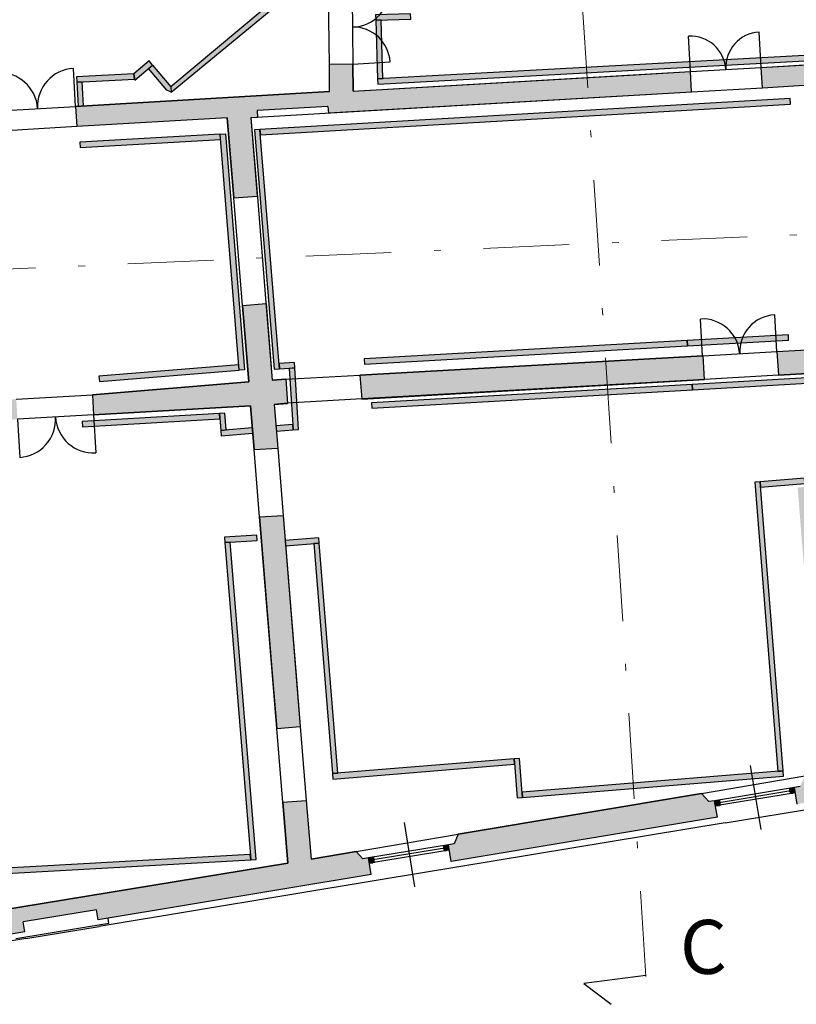
# Model space of a CAD drawing. Units: millimetres. Extents: x 694 to 1878, y 383 to 1533.
# Drawn here: x 824 to 835, y 858 to 873 of the extents above; entities that cross this region are included whole.
import ezdxf

# ---------------------------------------------------------------- set-up
doc = ezdxf.new("R2010")
doc.units = ezdxf.units.MM
doc.linetypes.add('DASHDOT', pattern=[25.4, 12.7, -6.35, 0, -6.35])
for name, color, linetype in [('DISEGNO', 7, 'Continuous'), ('OPERE', 251, 'Continuous'), ('PANNELLI', 40, 'Continuous'), ('RETINO', 253, 'Continuous'), ('rosso', 1, 'Continuous')]:
    doc.layers.add(name, color=color, linetype=linetype)
doc.styles.get("Standard").update_dxf_attribs({"font": 'arial.ttf'})

# ---------------------------------------------------------------- blocks, each defined once
blk = doc.blocks.new('*X123')
at = {"color": 0, "linetype": 'Continuous'}
for p, q in [((13.55, 5.797322217583806), (13.55, 5.837866264469892)), ((13.56, 5.798977129550897), (13.56, 5.839521176436983)), ((13.56289334763745, 5.84), (13.60118382237168, 5.84)), ((13.57, 5.800632041517988), (13.57, 5.841176088404073)), ((13.58, 5.802286953485078), (13.58, 5.842831000371164)), ((13.59, 5.803941865452169), (13.59, 5.844485912338254)), ((13.6, 5.805596777419259), (13.6, 5.846140824305345)), ((13.5217506405666, 5.83), (13.60283873433877, 5.83)), ((13.52340555253369, 5.82), (13.60449364630587, 5.82)), ((13.52506046450078, 5.81), (13.60614855827296, 5.81)), ((13.52671537646787, 5.8), (13.56618081486776, 5.8)), ((13.52837028843496, 5.79), (13.60945838220714, 5.79)), ((13.53, 5.794012393649624), (13.53, 5.834556440535711)), ((13.53, 5.780152276390256), (13.53, 5.794012393649624)), ((13.53002520040206, 5.78), (13.61111329417423, 5.78)), ((13.53168011236914, 5.77), (13.61276820614132, 5.77)), ((13.53333502433624, 5.76), (13.56946828209807, 5.76)), ((13.54, 5.795667305616715), (13.54, 5.836211352502802)), ((13.54, 5.75512325873063), (13.54, 5.795667305616714)), ((13.55, 5.756778170697721), (13.55, 5.797322217583806)), ((13.56, 5.758433082664811), (13.56, 5.798977129550896)), ((13.56618081486777, 5.8), (13.60780347024005, 5.8)), ((13.57, 5.760087994631902), (13.57, 5.800632041517987)), ((13.58, 5.761742906598993), (13.58, 5.802286953485077)), ((13.59, 5.763397818566084), (13.59, 5.803941865452168)), ((13.6, 5.765052730533174), (13.6, 5.805596777419258)), ((13.61, 5.766707642500265), (13.61, 5.786727210850888)), ((12.41630574316385, 5.65), (12.49739383693602, 5.65)), ((12.41796065513094, 5.64), (12.49904874890311, 5.64)), ((12.41961556709803, 5.63), (12.5007036608702, 5.63)), ((12.42, 5.627677019022083), (12.42, 5.650861212188652)), ((12.42127047906512, 5.62), (12.47850966631451, 5.62)), ((12.42292539103221, 5.61), (12.50401348480438, 5.61)), ((12.4245803029993, 5.600000000000001), (12.50566839677147, 5.600000000000001)), ((12.42623521496639, 5.59), (12.50732330873856, 5.59)), ((12.42789012693348, 5.58), (12.48179713354481, 5.58)), ((12.43, 5.611972077269654), (12.43, 5.652516124155743)), ((12.43, 5.571428030383571), (12.43, 5.611972077269654)), ((12.44, 5.613626989236745), (12.44, 5.654171036122834)), ((12.44, 5.573082942350662), (12.44, 5.613626989236744)), ((12.45, 5.615281901203836), (12.45, 5.655825948089924)), ((12.45, 5.574737854317752), (12.45, 5.615281901203835)), ((12.46, 5.616936813170926), (12.46, 5.657480860057015)), ((12.46, 5.576392766284843), (12.46, 5.616936813170925)), ((12.47, 5.618591725138017), (12.47, 5.659135772024106)), ((12.47, 5.578047678251933), (12.47, 5.618591725138017)), ((12.47522219908418, 5.66), (12.49573892496893, 5.66)), ((12.47850966631452, 5.620000000000001), (12.50235857283729, 5.62)), ((12.48, 5.620246637105107), (12.48, 5.660790683991197)), ((12.48, 5.579702590219024), (12.48, 5.620246637105107)), ((12.49, 5.621901549072198), (12.49, 5.662445595958288)), ((12.49, 5.581357502186115), (12.49, 5.621901549072198)), ((12.5, 5.623556461039288), (12.5, 5.634251953482694)), ((12.5, 5.583012414153205), (12.5, 5.623556461039287))]:
    blk.add_line(p, q, dxfattribs=at)
blk = doc.blocks.new('*X124')
at = {"color": 0, "linetype": 'Continuous'}
for p, q in [((18.65180921855506, 6.68), (18.73289731232723, 6.680000000000001)), ((18.65346413052215, 6.669999999999999), (18.73455222429432, 6.67)), ((18.65511904248924, 6.66), (18.73620713626141, 6.66)), ((18.65677395445632, 6.650000000000001), (18.70240568303614, 6.65)), ((18.65842886642342, 6.640000000000001), (18.73951696019559, 6.640000000000001)), ((18.66, 6.642982232767085), (18.66, 6.683526279653168)), ((18.66, 6.630506240767926), (18.66, 6.642982232767083)), ((18.66008377839051, 6.63), (18.74117187216268, 6.63)), ((18.66173869035759, 6.62), (18.74282678412977, 6.62)), ((18.66339360232469, 6.610000000000001), (18.70569315026644, 6.61)), ((18.67, 6.644637144734175), (18.67, 6.68518119162026)), ((18.67, 6.60409309784809), (18.67, 6.644637144734173)), ((18.68, 6.646292056701266), (18.68, 6.686836103587349)), ((18.68, 6.605748009815181), (18.68, 6.646292056701264)), ((18.69, 6.647946968668356), (18.69, 6.688491015554441)), ((18.69, 6.607402921782271), (18.69, 6.647946968668355)), ((18.69911821580584, 6.69), (18.73124240036013, 6.69)), ((18.7, 6.649601880635447), (18.7, 6.690145927521532)), ((18.7, 6.609057833749362), (18.7, 6.649601880635445)), ((18.70240568303615, 6.65), (18.7378620482285, 6.65)), ((18.71, 6.651256792602537), (18.71, 6.691800839488622)), ((18.71, 6.610712745716453), (18.71, 6.651256792602536)), ((18.72, 6.652911704569628), (18.72, 6.693455751455713)), ((18.72, 6.612367657683543), (18.72, 6.652911704569626)), ((18.73, 6.654566616536719), (18.73, 6.695110663422804)), ((18.73, 6.614022569650634), (18.73, 6.654566616536717)), ((18.74, 6.615677481617724), (18.74, 6.637081175228543)), ((17.54801923311938, 6.489999999999999), (17.62910732689155, 6.49)), ((17.54967414508647, 6.48), (17.63076223885864, 6.480000000000001)), ((17.55, 6.478030983399649), (17.55, 6.499831051306114)), ((17.55102089233292, 6.5), (17.62745241492446, 6.5)), ((17.55132905705356, 6.469999999999999), (17.61473453448287, 6.47)), ((17.55298396902065, 6.46), (17.55430835956325, 6.46)), ((17.55430835956325, 6.460000000000001), (17.63407206279282, 6.459999999999999)), ((17.55463888098773, 6.45), (17.63572697475991, 6.45)), ((17.55629379295483, 6.44), (17.637381886727, 6.44)), ((17.55794870492192, 6.43), (17.61802200171319, 6.43)), ((17.56, 6.460941916387116), (17.56, 6.501485963273203)), ((17.56, 6.420397869501029), (17.56, 6.460941916387116)), ((17.57, 6.462596828354206), (17.57, 6.503140875240294)), ((17.57, 6.422052781468121), (17.57, 6.462596828354206)), ((17.58, 6.464251740321298), (17.58, 6.504795787207384)), ((17.58, 6.423707693435212), (17.58, 6.464251740321297)), ((17.59, 6.465906652288386), (17.59, 6.506450699174474)), ((17.59, 6.425362605402302), (17.59, 6.465906652288386)), ((17.6, 6.467561564255479), (17.6, 6.508105611141564)), ((17.6, 6.427017517369393), (17.6, 6.467561564255479)), ((17.61, 6.469216476222569), (17.61, 6.509760523108655)), ((17.61, 6.428672429336483), (17.61, 6.469216476222567)), ((17.61144706725256, 6.510000000000001), (17.62579750295737, 6.51)), ((17.61473453448287, 6.47), (17.63241715082573, 6.47)), ((17.62, 6.47087138818966), (17.62, 6.511415435075746)), ((17.62, 6.430327341303574), (17.62, 6.47087138818966)), ((17.63, 6.472526300156749), (17.63, 6.484605917860285)), ((17.63, 6.431982253270663), (17.63, 6.472526300156749))]:
    blk.add_line(p, q, dxfattribs=at)

msp = doc.modelspace()

# ---------------------------------------------------------------- hatches: boundary and pattern name
h = msp.add_hatch(color=256)
h.paths.add_polyline_path([(825.7756923753585, 878.1661737823803), (826.0390317489446, 878.4933623737453), (826.0420329630949, 878.573306058384), (825.9767101124941, 878.5435222544284), (825.7133707389081, 878.2163336630633)])
h.paths.add_polyline_path([(825.5047595279487, 878.3842354391855), (825.7756923753585, 878.1661737823803), (825.7255324946756, 878.1038521459299), (825.4918263579864, 878.2919516984913)])
h.paths.add_polyline_path([(826.0390317489446, 878.4933623737453), (826.0420329630949, 878.573306058384), (827.8030367089341, 877.1762873869809), (827.832872657853, 877.11478697608), (827.7528767513325, 877.1139656549619)])
h.paths.add_polyline_path([(827.7522558410858, 876.4801350951891), (827.4895373777466, 876.7867770635969), (827.4393774970636, 876.7244554271465), (827.6739049536118, 876.4563600907361)])
h.paths.add_polyline_path([(827.4895373777466, 876.7867770635969), (827.7528767513325, 877.1139656549619), (827.832872657853, 877.11478697608), (827.8151983877829, 877.063805774279), (827.5416377198412, 876.7276121827592)])
h.paths.add_polyline_path([(827.7566981561316, 876.0569288881284), (827.7522558410858, 876.4801350951891), (827.6739049536118, 876.4563600907361), (827.6767001093795, 876.0563698569749)])
h.paths.add_polyline_path([(828.2558504853341, 876.1420579210958), (828.3358463918548, 876.1428792422138), (828.3580220280356, 873.9829930782785), (828.2780261215152, 873.9821717571604)])
h.paths.add_polyline_path([(827.7566981561333, 876.0569288881313), (828.2566718051925, 876.0620621372464), (828.2558504853341, 876.1420579210958), (827.755876836275, 876.1369246719806)])
h.paths.add_polyline_path([(827.778052472456, 873.9770385080453), (828.2780261215152, 873.9821717571604), (828.2772048016568, 874.0621675410098), (827.7772311525977, 874.0570342918946)])
h.paths.add_polyline_path([(827.7772311525977, 874.0570342918946), (827.7814790075914, 873.633826088305), (827.7026564902842, 873.6559873872303), (827.6972384916118, 874.0559506921601)])
h.paths.add_polyline_path([(826.1099514764943, 871.5858474317267), (826.1145934548676, 871.5059822200461), (827.8465425099542, 872.9388631752178), (827.8751094482278, 873.0009632108581), (827.7951135417073, 873.00014188974)])
h.paths.add_polyline_path([(827.5251118724502, 873.3218546476444), (827.7951135417073, 873.00014188974), (827.8751094482278, 873.0009632108581), (827.8563921622605, 873.0515707791222), (827.5759864634248, 873.3820767761695)])
h.paths.add_polyline_path([(827.7814790075914, 873.633826088305), (827.5251118724502, 873.3218546476444), (827.473682983068, 873.3831332681975), (827.7026564902842, 873.6559873872303)])
h.paths.add_polyline_path([(825.8399498072371, 871.9075601896311), (826.1099514764943, 871.5858474317267), (826.1145934548676, 871.5059822200461), (826.0486728559412, 871.5344185423444), (825.7786711866839, 871.8561313002488)])
h.paths.add_polyline_path([(825.5735512962638, 871.6839817306385), (825.8399498072371, 871.9075601896311), (825.7885209178548, 871.9688388101841), (825.5587260907804, 871.7759804750004)])
for points in [[(829.1440338313927, 872.6505708145158), (829.146586212345, 872.5706115414359), (829.6651291909818, 872.5867790642975), (829.6625768100295, 872.6667383373774)], [(829.146586212345, 872.5706115414359), (829.1737014493165, 871.7033104527276), (829.2536625930609, 871.7058035413871), (829.2265473560893, 872.5731046300954)], [(829.1737014493165, 871.7033104527276), (829.17834342769, 871.623445241047), (835.778447855354, 871.9846047503862), (835.7738058769806, 872.0644699620668)], [(827.4302429095671, 870.9529379756968), (827.4367484081257, 870.8732248484758), (835.293488607201, 871.3298794709588), (835.2888466288276, 871.4097446826394)], [(827.4302429095671, 870.9529379756968), (827.3505049081147, 870.9464687312), (827.6400368576384, 867.3983090155621), (827.7197748590909, 867.404778260059)], [(824.7626953129025, 870.7629415468145), (824.7673372912758, 870.6830763351339), (826.8438327949704, 870.8037677728423), (826.839190816597, 870.8836329845227)], [(827.2028025140214, 867.3916003070489), (826.9189288180495, 870.8901022290195), (826.839190816597, 870.8836329845227), (827.123064512569, 867.385131062552)], [(833.7658240876171, 867.8234532249627), (833.770296696055, 867.7435783492272), (835.2679506160956, 867.8274397574369), (835.2634780076578, 867.9073146331724)], [(828.9733338752075, 867.5550550797175), (828.9798010953917, 867.4753420293454), (833.770296696055, 867.7435783492272), (833.7658240876171, 867.8234532249627)], [(825.0434270263223, 867.2962045434626), (825.0499140676554, 867.216467987889), (827.123064512569, 867.385131062552), (827.1165774712359, 867.4648676181255)], [(833.8360027589342, 867.1743773890662), (833.8405588711666, 867.0945072329293), (836.4786712306848, 867.2449956828481), (836.4741151184523, 867.3248658389849)], [(829.0906794516636, 866.8235962605452), (833.8405588711666, 867.0945072329293), (833.8360027589341, 867.1743773890662), (829.0842120658313, 866.9033113526475)], [(834.8442571481604, 865.7318185184861), (834.7645402504373, 865.725476129733), (835.1055766313345, 861.439021395701), (835.1852935290576, 861.4453637844541)], [(834.8507263926573, 865.6520805170336), (835.508586428701, 865.7055734587726), (835.5021171842042, 865.7853114602251), (834.8442571481604, 865.7318185184861)], [(826.9068890027131, 864.9104673339854), (826.9115309810865, 864.8306021223049), (827.3906319404206, 864.8600189325147), (827.3859899620472, 864.9398841441952)], [(826.9912689825389, 864.8370713668018), (826.9115309810865, 864.8306021223049), (827.2932164064014, 860.126060036607), (827.3729544078539, 860.1325292811039)], [(828.309876296445, 864.8204924823823), (828.303407051948, 864.9002304838349), (827.8050445428701, 864.8597977057293), (827.8115137873668, 864.7800597042768), (828.2301382949923, 864.8140232378854)], [(828.5864364986858, 861.4116929202878), (828.3098762964449, 864.8204924823824), (828.2301382949925, 864.8140232378855), (828.5066984972333, 861.405223675791)], [(828.51316774173, 861.3254856743383), (831.2043252907521, 861.5438226761083), (831.1978560462554, 861.6235606775608), (828.5066984972332, 861.4052236757909)], [(831.1978560462552, 861.6235606775608), (831.2447580688575, 861.0454601670302), (831.32449607031, 861.0519294115271), (831.2775940477077, 861.6300299220577)], [(831.3180268258131, 861.1316674129796), (831.32449607031, 861.0519294115271), (835.1917577767549, 861.3656879737998), (835.1852935290576, 861.4453637844541)], [(827.2932164064014, 860.126060036607), (827.2867471619045, 860.2057980380596), (821.5457404684154, 859.8843293065881), (821.5502130768532, 859.8044544308526)]]:
    msp.add_hatch(color=256).paths.add_polyline_path(points)
h = msp.add_hatch(color=256)
h.paths.add_polyline_path([(824.7098468246174, 871.7323457241852), (824.7144888029908, 871.6524805125046), (825.5713877739136, 871.6974076045557), (825.5587260907804, 871.7759804750004)])
h.paths.add_polyline_path([(824.7144888029908, 871.6524805125046), (824.7351570505061, 871.2968834308072), (824.8150222621867, 871.3015254091806), (824.7943540146714, 871.6571224908779)])
h = msp.add_hatch(color=256)
h.paths.add_polyline_path([(827.9452753383596, 867.4174052010968), (827.9408025722242, 867.4972800680018), (827.7133077445941, 867.4844903827554), (827.7133896344365, 867.4830279901198), (827.7197748590909, 867.404778260059), (827.7177804881538, 867.4046158665991)])
h.paths.add_polyline_path([(827.9552955597192, 867.2580155584769), (827.9452753383596, 867.4174052010968), (827.865537336907, 867.4109359565999), (827.8754319975163, 867.2535435835425)])
h.paths.add_polyline_path([(827.9775160111727, 866.9045593134567), (827.9552955597192, 867.2580155584769), (827.8754319975163, 867.2535435835425), (827.8976524489699, 866.9000873385222)])
h.paths.add_polyline_path([(828.0025772526599, 866.5059151936413), (827.9775160111727, 866.9045593134567), (827.8976524489699, 866.9000873385222), (827.9228392512073, 866.4994459491444)])
h.paths.add_polyline_path([(827.9228392512073, 866.4994459491444), (827.9163700067105, 866.5791839505969), (827.6671887521713, 866.558967561544), (827.6736579966682, 866.4792295600917)])
h = msp.add_hatch(color=256)
h.paths.add_polyline_path([(824.7930968090404, 866.6234457021185), (824.7977387874138, 866.543580490438), (826.8343016852681, 866.6619509389595), (826.8296597068947, 866.74181615064)])
h.paths.add_polyline_path([(826.9296122387354, 866.4991270499481), (826.9093977083471, 866.7482853951369), (826.8296597068947, 866.74181615064), (826.8498742372831, 866.4926578054512)])
h.paths.add_polyline_path([(826.85634348178, 866.4129198039988), (827.3248042403133, 866.4509266154179), (827.3183349958165, 866.5306646168702), (826.9296122387357, 866.4991270499481), (826.8498742372831, 866.4926578054511)])
at = {"layer": 'RETINO'}
h = msp.add_hatch(color=256, dxfattribs=at)
h.paths.add_polyline_path([(823.0420365595289, 883.5266361169746), (823.0436905304409, 883.6766302901576), (820.3627044735942, 883.7239588720428), (820.3627044735942, 883.9037625198757), (820.1743237560015, 884.0760361275832), (819.9517982646651, 884.0784898941664), (819.9517982646651, 881.978362225872), (820.1511686714096, 881.9761637881164), (820.3416997873735, 882.1282167686818), (820.3461338757447, 883.574228028391)])
h.paths.add_polyline_path([(823.0038841481763, 878.642880834938), (823.0012162697042, 878.9428689720775), (820.331859355045, 878.9191296338645), (820.3369848830068, 880.5906279270334), (820.1379371945002, 880.7762367369925), (819.9517982646651, 880.778289272561), (819.9517982646651, 879.4229582052931), (819.9017982646649, 879.4229582052931), (819.9017982646649, 877.6786849551762), (820.1429189989119, 877.6786849551762), (820.4017982646649, 877.9165253182231), (820.4017982646649, 878.6212093509295)])
h.paths.add_polyline_path([(828.798216291023, 873.0223642802649), (828.7534040241197, 877.3870370437462), (828.4031916904266, 877.3758579114784), (828.4479261055619, 873.0187678371558)])
h.paths.add_polyline_path([(820.514620556055, 873.3754438634379), (820.4034006687859, 876.2472188198445), (820.1517982646649, 876.4786849551762), (819.9017982646649, 876.4786849551762), (819.9017982646649, 876.2789154826719), (820.0217814467371, 873.1808661506187), (820.203963206225, 873.1879221871081), (820.2139632062249, 873.1883094946251), (820.223963206225, 873.1886968021419), (820.2339632062249, 873.1890841096589), (820.243963206225, 873.1894714171758), (820.2539632062249, 873.1898587246927), (820.263963206225, 873.1902460322095), (820.2739632062248, 873.1906333397264), (820.273963206225, 873.185134937981), (820.2811619623153, 873.1851349379809), (820.2809723448536, 873.1900299660066)])
h.paths.add_polyline_path([(820.7468547480742, 869.9630006269888), (820.7158809328155, 870.7627661109201), (823.5877370995065, 870.9296860243188), (823.5703296806062, 871.2291805681208), (820.6044186730057, 871.0567939373841), (820.5778038011315, 871.744008467029), (820.3273877670229, 871.9918028077282), (820.0682209789309, 871.9817650832118), (820.1477535279348, 869.9281792717476), (820.1499504373385, 869.879167187245), (820.1000302891209, 869.8762656955497), (820.1134651316781, 869.5765402550521), (820.1633852798957, 869.5794417467472), (820.1745809820268, 869.3296705463325), (820.4632968029696, 869.3464514772119)])
h.paths.add_polyline_path([(827.3884268771446, 871.2315247373391), (828.4369326105095, 871.2924666773433), (828.4450212863014, 871.1927680429271), (833.8299592477708, 871.5057549496569), (833.8122025437799, 871.8112589414715), (830.6106437691731, 871.6251758361976), (828.8136336412285, 871.5207288313607), (828.8095223478406, 871.9211649510686), (828.4592321623795, 871.9175685079593), (828.4633799523542, 871.5135776549556), (824.6984257955942, 871.2947485126451), (824.7158332144943, 870.995253968843), (826.9456026167247, 871.1248540929147), (827.0418748200143, 869.9382312825593), (827.3907285763689, 869.966534227233), (827.2966578640446, 871.1260221086369), (827.3965155529365, 871.1318261029229)])
h.paths.add_polyline_path([(836.0854914062659, 870.4739544345772), (836.0234335111018, 871.9397815624337), (834.8604334470872, 871.8721849076222), (834.8781901510781, 871.5666809158075), (835.5770973956915, 871.6073032624619), (835.6457087169974, 870.4483930957962)])
h.paths.add_polyline_path([(836.2166271214004, 867.3764873328356), (836.153177468778, 868.8751882124035), (835.7402685001, 868.8511888456898), (835.7889118265477, 867.7022180772226), (835.0910378357803, 867.6616557860281), (835.0913651215509, 867.655810894703), (835.1192019729749, 867.3127020664073)])
h.paths.add_polyline_path([(834.0207673951645, 867.2488581292599), (834.0012976211542, 867.5965625619782), (828.9104065421393, 867.3114971745637), (828.9390536962633, 866.9584007939479)])
h.paths.add_polyline_path([(827.8404303810634, 866.8968831782478), (827.8117832269395, 867.2499795588636), (827.6120335332666, 867.2387945378272), (827.5201134663062, 868.3717741981828), (827.1712597099515, 868.3434712535092), (827.263186093943, 867.2104137312876), (824.9467716385709, 867.021959687735), (824.964179057471, 866.7224651439329), (827.2917979406166, 866.8577525399056), (827.3443743332637, 866.209711416201), (827.6938762443854, 866.2300253962022), (827.6412998517383, 866.878066519907)])
h.paths.add_polyline_path([(823.836082942483, 866.6568971994087), (823.8186755235827, 866.9563917432109), (820.8007279722103, 866.7809806102442), (820.7736382450973, 867.4804562328965), (820.4966290392642, 868.0977149363836), (820.2304953053074, 868.0822465364199), (820.2416910074385, 867.8324753360051), (820.1917708592209, 867.8295738443101), (820.2052057017784, 867.5298484038123), (820.2545264921466, 867.5327150592362), (820.3036112084553, 866.2653134955503), (820.3511096864822, 865.4170534516106), (820.6306717515565, 865.4327075811432), (820.8555286635351, 865.709857283529), (820.8123400286634, 866.4811492245734)])
h.paths.add_polyline_path([(821.0903406065227, 861.5164263074153), (820.9522488210039, 863.9825630957488), (820.6977608781242, 864.2345844451106), (820.4181988130501, 864.2189303155782), (820.5859216294698, 861.2236224754969), (820.8654836945441, 861.2392766050294)])
h.paths.add_polyline_path([(828.0285606649395, 862.1048038459513), (827.7747630023039, 865.2330390520414), (827.4252610911824, 865.2127250720399), (827.6797069085849, 862.0765009012777)])
h.paths.add_polyline_path([(828.1881000932418, 860.1383678622952), (828.1175127767713, 861.0084063259794), (827.7686590204166, 860.9801033813056), (827.8416837228497, 860.0800224164426), (821.2316470697126, 858.9928796243703), (821.1870607639914, 859.7891321196349), (820.9325728211118, 860.0411534689969), (820.6530107560377, 860.0254993394643), (820.7368721642476, 858.5278454194238), (823.9459416913382, 859.0589181757846), (823.9214511124121, 859.2069053763927), (825.006690583539, 859.3865029551854), (825.0311811624651, 859.2385157545773), (829.0810463359534, 859.9087327886482), (829.0402442327954, 860.1552842908993), (828.9567499142465, 860.1414667162043), (828.8553085881902, 860.2507429705223)])
h.paths.add_polyline_path([(830.2649439408192, 860.1046574200583), (834.2112692903715, 860.7577395247591), (834.1704671872135, 861.0042910270103), (834.0869728686646, 860.9904734523151), (833.9734455627679, 861.1127691599278), (830.3707368650469, 860.5059801533694), (830.3079426850497, 860.3651736267361), (830.2241263092753, 860.3513027544054)])
h.paths.add_polyline_path([(836.6777226338418, 861.165915840197), (836.6434358233448, 861.3730979210485), (836.4562791817855, 861.5071610522489), (835.826878472373, 861.4220046674824), (835.7424287923238, 862.4834448865051), (835.6535836457035, 862.4763762414024), (835.7384231090612, 861.410036872022), (835.5082190259388, 861.3712645707833), (835.4381656394678, 861.2141803628471), (835.3543492636934, 861.2003094905164), (835.3951668952373, 860.9536641561693)])
edge = h.paths.add_edge_path()
edge.add_line((838.8777990162173, 861.5300091135676), (838.8624647000254, 861.6226685208159))
edge.add_line((838.8624647000254, 861.6226685208159), (840.0468200335818, 861.8186689022949))
edge.add_line((840.0468200335818, 861.8186689022949), (840.0621543497734, 861.7260094950467))
edge.add_line((840.0621543497734, 861.7260094950467), (841.98917658337, 862.0449147105695))
edge.add_line((841.98917658337, 862.0449147105695), (841.954889772873, 862.252096791421))
edge.add_line((841.954889772873, 862.252096791421), (841.7871764213494, 862.3518306327622))
edge.add_arc((841.7973390697573, 862.7077534275799), 0.3560678520920493, 152.1904587591895, 268.3644804143003, ccw=False)
edge.add_line((841.4823958804775, 862.8738711654038), (841.5585552676187, 863.1504132175165))
edge.add_line((841.5585552676187, 863.1504132175165), (841.5811964979425, 863.2922594070259))
edge.add_line((841.5811964979425, 863.2922594070259), (841.5950132566447, 863.4823771774952))
edge.add_line((841.5950132566447, 863.4823771774952), (841.5925686599874, 863.6364362564469))
edge.add_line((841.5925686599874, 863.6364362564469), (841.5742314656839, 863.8161049876485))
edge.add_line((841.5742314656839, 863.8161049876485), (841.5370403690897, 864.0026197168113))
edge.add_line((841.5370403690897, 864.0026197168113), (841.5837599129479, 864.0081882220438))
edge.add_line((841.5837599129479, 864.0081882220438), (841.572254528428, 864.1047179538552))
edge.add_line((841.572254528428, 864.1047179538552), (841.5095449838734, 864.1012530314862))
edge.add_line((841.5095449838734, 864.1012530314862), (841.4800296305742, 864.3222073366582))
edge.add_line((841.4800296305742, 864.3222073366582), (841.4035065050632, 864.3130865407421))
edge.add_line((841.4035065050632, 864.3130865407421), (840.7655133641335, 865.2125700421656))
edge.add_line((840.7655133641335, 865.2125700421656), (840.8232867845575, 865.2157644214855))
edge.add_line((840.8232867845575, 865.2157644214855), (840.8138330205736, 865.3994655020178))
edge.add_line((840.8138330205736, 865.3994655020178), (839.5658320766454, 865.3295834583731))
edge.add_line((839.5658320766454, 865.3295834583731), (839.5743784639735, 865.1769562755294))
edge.add_arc((839.6455586167824, 863.5284923281389), 1.650000000000047, -76.2793964470319, 92.4724778009844, ccw=False)
edge.add_arc((839.6455586168282, 863.5284923279423), 1.649999999798221, 281.59707687906206, 283.7206035530415, ccw=False)
edge.add_line((839.977254725759, 861.9121762416974), (839.9153458619289, 861.898271201507))
edge.add_line((839.9153458619289, 861.898271201507), (838.9776965183278, 861.7455250961774))
edge.add_arc((838.7473616130115, 863.4261752073514), 1.696360505551907, 265.01842902692385, 277.8038307777201, ccw=False)
edge.add_line((838.6000576141386, 861.7362223983321), (838.5193827582116, 861.7342350665182))
edge.add_line((838.5193827582116, 861.7342350665182), (838.4606914474093, 861.754212534039))
edge.add_arc((838.7473616130106, 863.426175207339), 1.696360505539614, 242.133873219599, 260.27082375608165, ccw=False)
edge.add_arc((838.7473616130102, 863.4261752073377), 1.696360505538192, 225.367735910416, 242.1338732195911, ccw=False)
edge.add_line((837.5555769343765, 862.2189932639158), (837.472957473223, 862.2795705753122))
edge.add_line((837.472957473223, 862.2795705753122), (837.4215575859254, 862.3679301286741))
edge.add_arc((838.7473616130078, 863.4261752073368), 1.696360505535843, 201.7776689663311, 218.5965586632015, ccw=False)
edge.add_arc((838.7473616130104, 863.4261752073382), 1.696360505538823, 101.06213018407232, 201.7776689663447, ccw=False)
edge.add_line((838.4218752633893, 865.0910168217155), (838.4121340552981, 865.2649819243176))
edge.add_line((838.4121340552981, 865.2649819243176), (837.4136981086044, 865.2090743188443))
edge.add_line((837.4136981086044, 865.2090743188443), (837.4220842494253, 865.0593089268402))
edge.add_line((837.4220842494253, 865.0593089268402), (837.7619216532228, 865.0783381851111))
edge.add_line((837.7619216532228, 865.0783381851111), (837.5162878945166, 864.9166298382405))
edge.add_line((837.5162878945166, 864.9166298382405), (837.3075861362302, 864.7300346820153))
edge.add_line((837.3075861362302, 864.7300346820153), (837.1451709408791, 864.5392003583241))
edge.add_line((837.1451709408791, 864.5392003583241), (836.9934425641011, 864.3016964592084))
edge.add_line((836.9934425641011, 864.3016964592084), (836.8578741966528, 863.9885459000641))
edge.add_line((836.8578741966528, 863.9885459000641), (836.4183022324487, 863.9639319866396))
edge.add_line((836.4183022324487, 863.9639319866396), (836.4222157648319, 863.894041470371))
edge.add_line((836.4222157648319, 863.894041470371), (836.4715786599209, 863.8968055548102))
edge.add_line((836.4715786599209, 863.8968055548102), (836.4939417021103, 863.4974311761326))
edge.add_line((836.4939417021103, 863.4974311761326), (835.9947237287631, 863.469477373396))
edge.add_line((835.9947237287631, 863.469477373396), (835.9723606865739, 863.8688517520735))
edge.add_line((835.9723606865739, 863.8688517520735), (836.0225422516608, 863.8716616780904))
edge.add_line((836.0225422516608, 863.8716616780904), (836.0186287192776, 863.941552194359))
edge.add_line((836.0186287192776, 863.941552194359), (835.9684471541907, 863.938742268342))
edge.add_line((835.9684471541907, 863.938742268342), (835.922740189699, 864.7550082481979))
edge.add_line((835.922740189699, 864.7550082481979), (835.7530085019584, 864.7455040909548))
edge.add_line((835.7530085019584, 864.7455040909548), (835.7211411668388, 865.3146125805703))
edge.add_line((835.7211411668388, 865.3146125805703), (836.1728261318124, 865.3399047637129))
edge.add_line((836.1728261318124, 865.3399047637129), (836.2081303369026, 864.7709887222669))
edge.add_line((836.2081303369026, 864.7709887222669), (836.3373150032286, 864.7782224415477))
edge.add_line((836.3373150032286, 864.7782224415477), (836.6219041138095, 865.0401453665067))
edge.add_line((836.6219041138095, 865.0401453665067), (836.6149493512496, 865.1643482344629))
edge.add_line((836.6149493512496, 865.1643482344629), (836.3640885717118, 865.1503012387245))
edge.add_line((836.3640885717118, 865.1503012387245), (836.3300231106598, 865.6992553138039))
edge.add_line((836.3300231106598, 865.6992553138039), (835.4013043376772, 865.6472515343652))
edge.add_line((835.4013043376772, 865.6472515343652), (835.5901350166994, 863.27385619192))
edge.add_line((835.5901350166994, 863.27385619192), (835.68769148608, 863.2816179221412))
edge.add_line((835.68769148608, 863.2816179221412), (835.6820783517803, 863.381861082457))
edge.add_line((835.6820783517803, 863.381861082457), (836.6476230496949, 863.4359269363723))
edge.add_line((836.6476230496949, 863.4359269363723), (837.2223925654873, 861.6108143292497))
edge.add_line((837.2223925654873, 861.6108143292497), (837.1045503804401, 861.5948705683014))
edge.add_line((837.1045503804401, 861.5948705683014), (836.9986051048047, 861.4318753104716))
edge.add_line((836.9986051048047, 861.4318753104716), (837.0328919153014, 861.2246932296201))
edge.add_line((837.0328919153014, 861.2246932296201), (838.8777990162173, 861.5300091135676))
h.paths.add_polyline_path([(836.0936220272737, 870.2819065926686), (836.0854914062659, 870.4739544345772), (835.6457087169974, 870.4483930957962), (835.6570953097784, 870.2560627647912)])
h.paths.add_polyline_path([(836.153177468778, 868.8751882124034), (836.1447134393466, 869.075111266811), (835.7282359862905, 869.0544293943176), (835.7402685001, 868.8511888456898)])

# ---------------------------------------------------------------- linework, layer by layer
for p, q in [((829.146586212345, 872.5706115414359), (829.1737014493165, 871.7033104527276)), ((829.2534900547087, 871.7089680945186), (829.2265473560893, 872.5731046300954))]:
    msp.add_line(p, q)
for points in [[(826.1099514764943, 871.5858474317267), (826.1145934548676, 871.5059822200461), (827.8465425099542, 872.9388631752178), (827.8751094482278, 873.0009632108581), (827.7951135417073, 873.00014188974), (826.1099514764943, 871.5858474317267)], [(829.1440338313927, 872.6505708145158), (829.146586212345, 872.5706115414359), (829.6651291909818, 872.5867790642975), (829.6625768100295, 872.6667383373774), (829.1440338313927, 872.6505708145158)], [(829.146586212345, 872.5706115414359), (829.1737014493165, 871.7033104527276), (829.2536625930609, 871.7058035413871), (829.2265473560893, 872.5731046300954), (829.146586212345, 872.5706115414359)], [(829.1737014493165, 871.7033104527276), (829.17834342769, 871.623445241047), (835.778447855354, 871.9846047503862), (835.7738058769806, 872.0644699620668), (829.1737014493165, 871.7033104527276)], [(827.4302429095671, 870.9529379756968), (827.4367484081257, 870.8732248484758), (835.293488607201, 871.3298794709588), (835.2888466288276, 871.4097446826394), (827.4302429095671, 870.9529379756968)], [(827.4302429095671, 870.9529379756968), (827.3505049081147, 870.9464687312), (827.6400368576384, 867.3983090155621), (827.7197748590909, 867.404778260059), (827.4302429095671, 870.9529379756968)], [(833.7658240876171, 867.8234532249627), (833.770296696055, 867.7435783492272), (835.2679506160956, 867.8274397574369), (835.2634780076578, 867.9073146331724), (833.7658240876171, 867.8234532249627)], [(828.9733338752075, 867.5550550797175), (828.9798010953917, 867.4753420293454), (833.770296696055, 867.7435783492272), (833.7658240876171, 867.8234532249627), (828.9733338752075, 867.5550550797175)], [(827.7177805107294, 867.4046155158504), (827.9452753383596, 867.4174052010968), (827.9408025722242, 867.4972800680018), (827.7133077445941, 867.4844903827554), (827.7177805107294, 867.4046155158504)], [(833.8360027589342, 867.1743773890662), (833.8405588711666, 867.0945072329293), (836.4786712306848, 867.2449956828481), (836.4741151184523, 867.3248658389849), (833.8360027589342, 867.1743773890662)], [(829.0842120658313, 866.9033113526475), (829.0906794516637, 866.8235962605453), (833.8405588711666, 867.0945072329293), (833.8360027589342, 867.1743773890662), (829.0842120658313, 866.9033113526475)], [(824.7930968090404, 866.6234457021185), (824.7977387874138, 866.543580490438), (826.8343016852681, 866.6619509389595), (826.8296597068947, 866.74181615064), (824.7930968090404, 866.6234457021185)], [(826.8296597068947, 866.74181615064), (826.8498742372831, 866.4926578054512), (826.9296122387356, 866.4991270499481), (826.9093977083472, 866.7482853951369), (826.8296597068947, 866.74181615064)], [(826.85634348178, 866.4129198039988), (827.3248042403134, 866.4509266154179), (827.3183349958165, 866.5306646168704), (826.8498742372831, 866.4926578054512), (826.85634348178, 866.4129198039988)], [(834.8442571481604, 865.7318185184861), (834.7645402504373, 865.725476129733), (835.1055766313345, 861.439021395701), (835.1852935290576, 861.4453637844541), (834.8442571481604, 865.7318185184861)], [(834.8507263926573, 865.6520805170336), (835.508586428701, 865.7055734587726), (835.5021171842042, 865.7853114602251), (834.8442571481604, 865.7318185184861), (834.8507263926573, 865.6520805170336)], [(826.9068890027131, 864.9104673339854), (826.9115309810865, 864.8306021223049), (827.3906319404206, 864.8600189325147), (827.3859899620472, 864.9398841441952), (826.9068890027131, 864.9104673339854)], [(826.9912689825389, 864.8370713668018), (826.9115309810865, 864.8306021223049), (827.2932164064014, 860.126060036607), (827.3729544078539, 860.1325292811039), (826.9912689825389, 864.8370713668018)], [(827.8115137873668, 864.7800597042769), (828.3098762964449, 864.8204924823824), (828.303407051948, 864.9002304838349), (827.80504454287, 864.8597977057294), (827.8115137873668, 864.7800597042769)], [(828.3098762964449, 864.8204924823824), (828.2301382949925, 864.8140232378855), (828.5066984972332, 861.4052236757909), (828.5864364986857, 861.4116929202878), (828.3098762964449, 864.8204924823824)], [(828.5066984972332, 861.4052236757909), (828.5131677417301, 861.3254856743384), (831.2043252907521, 861.5438226761083), (831.1978560462552, 861.6235606775608), (828.5066984972332, 861.4052236757909)], [(831.1978560462552, 861.6235606775608), (831.2447580688575, 861.0454601670302), (831.32449607031, 861.0519294115271), (831.2775940477077, 861.6300299220577), (831.1978560462552, 861.6235606775608)], [(831.3180268258131, 861.1316674129796), (831.32449607031, 861.0519294115271), (835.1917577767549, 861.3656879737998), (835.1852935290576, 861.4453637844541), (831.3180268258131, 861.1316674129796)], [(827.2932164064014, 860.126060036607), (827.2867471619045, 860.2057980380596), (821.5457404684154, 859.8843293065881), (821.5502130768532, 859.8044544308526), (827.2932164064014, 860.126060036607)]]:
    msp.add_lwpolyline(points)
at = {"flags": 128}
for points in [[(824.7098468246174, 871.7323457241852), (824.7144888029908, 871.6524805125046), (825.5713877739136, 871.6974076045557), (825.5587260907804, 871.7759804750004), (824.7098468246174, 871.7323457241852)], [(824.7144888029908, 871.6524805125046), (824.7351570505061, 871.2968834308072), (824.8150222621867, 871.3015254091806), (824.7943540146714, 871.6571224908779), (824.7144888029908, 871.6524805125046)], [(824.7626953129025, 870.7629415468145), (824.7673372912758, 870.6830763351339), (826.8438327949704, 870.8037677728423), (826.839190816597, 870.8836329845227), (824.7626953129025, 870.7629415468145)], [(827.2028025140215, 867.3916003070489), (827.123064512569, 867.385131062552), (826.839190816597, 870.8836329845227), (826.9189288180495, 870.8901022290196), (827.2028025140213, 867.3916003070489)], [(825.0434270263223, 867.2962045434626), (825.0499140676554, 867.216467987889), (827.123064512569, 867.385131062552), (827.1165774712359, 867.4648676181255), (825.0434270263223, 867.2962045434626)]]:
    msp.add_lwpolyline(points, dxfattribs=at)
at = {"layer": 'DISEGNO'}
for p, q in [((828.4592321623795, 871.9175685079593), (828.4479261055619, 873.0187678371558)), ((828.798216291023, 873.022364280265), (828.8095223478406, 871.9211649510686)), ((833.8122025437799, 871.8112589414715), (833.7817395607044, 872.3353743931251)), ((834.8604334470872, 871.8721849076222), (834.8299704640119, 872.396300359276)), ((824.6984257955942, 871.2947485126451), (824.6656418233322, 871.8587965701391)), ((828.8095223478406, 871.9211649510686), (828.4592321623795, 871.9175685079593)), ((828.4633799523542, 871.5135776549556), (828.4592321623795, 871.9175685079593)), ((828.4633799523542, 871.5135776549556), (828.4592321623795, 871.9175685079593)), ((828.8095223478406, 871.9211649510686), (829.35922330267, 871.9531150315912)), ((828.8136336412285, 871.5207288313608), (828.8095223478406, 871.9211649510686)), ((828.8095223478406, 871.9211649510686), (828.8136336412288, 871.5207288313608)), ((833.8122025437799, 871.8112589414715), (834.8604334470872, 871.8721849076222)), ((834.8604334470872, 871.8721849076222), (836.0234335111018, 871.9397815624337)), ((834.8604334470872, 871.8721849076222), (835.664484022145, 871.9189184640982)), ((834.8781901510781, 871.5666809158078), (834.8604334470872, 871.8721849076222)), ((828.8136336412288, 871.5207288313608), (833.8122025437799, 871.8112589414715)), ((830.6106437691731, 871.6251758361976), (832.9996285248728, 871.7640299797849)), ((832.9996285248728, 871.7640299797849), (833.8122025437799, 871.8112589414715)), ((833.8299592477708, 871.5057549496569), (833.8122025437799, 871.8112589414715)), ((828.8136336412285, 871.5207288313608), (830.6106437691731, 871.6251758361976)), ((834.8781901510781, 871.5666809158076), (833.8299592477708, 871.5057549496569)), ((835.5770973956915, 871.607303262462), (834.8781901510781, 871.5666809158078)), ((835.5770973956915, 871.6073032624619), (834.8781901510781, 871.5666809158076)), ((824.6984257955942, 871.2947485126451), (828.4633799523542, 871.5135776549556)), ((828.4633799523542, 871.5135776549556), (824.6984257955942, 871.2947485126451)), ((833.8299592477708, 871.5057549496569), (827.2966578640446, 871.1260221086369)), ((833.8299592477708, 871.5057549496569), (828.4450212863014, 871.1927680429272)), ((823.5703296806062, 871.2291805681209), (824.6984257955942, 871.2947485126451)), ((824.6984257955942, 871.2947485126451), (824.7158332144943, 870.995253968843)), ((828.4369326105095, 871.2924666773433), (827.3884268771446, 871.2315247373391)), ((828.4369326105095, 871.2924666773433), (828.4450212863014, 871.1927680429272)), ((826.9456026167247, 871.1248540929147), (824.7158332144943, 870.995253968843)), ((826.9456026167247, 871.1248540929147), (824.7158332144943, 870.995253968843)), ((827.0418748200143, 869.9382312825593), (826.9456026167247, 871.1248540929147)), ((826.9456026167247, 871.1248540929147), (827.0418748200143, 869.9382312825593)), ((827.3965155529365, 871.131826102923), (827.2966578640446, 871.1260221086369)), ((827.2966578640446, 871.1260221086369), (827.3907285763689, 869.9665342272331)), ((827.2966578640446, 871.1260221086369), (827.3919231115269, 869.9518107388552)), ((827.3884268771446, 871.2315247373391), (827.3965155529365, 871.131826102923)), ((824.7158332144943, 870.995253968843), (823.5877370995065, 870.9296860243188)), ((827.0418748200143, 869.9382312825593), (827.3907285763689, 869.9665342272331)), ((827.1712597099515, 868.3434712535092), (827.0418748200143, 869.9382312825593)), ((827.3919231115269, 869.9518107388552), (827.5189189311482, 868.3864976865609)), ((827.1712597099515, 868.3434712535092), (827.5201134663062, 868.371774198183)), ((827.2631860939432, 867.2104137312876), (827.1712597099515, 868.3434712535092)), ((827.1712597099515, 868.3434712535092), (827.263186093943, 867.2104137312876)), ((827.5189189311482, 868.3864976865609), (827.6120335332666, 867.2387945378272)), ((827.5201134663062, 868.371774198183), (827.6120335332666, 867.2387945378272)), ((835.0913651215515, 867.6558108946942), (835.0606063137016, 868.2051225522943)), ((833.9927418063517, 867.5942932789942), (833.9619829985018, 868.1436049365941)), ((834.0012976211542, 867.5965625619782), (828.9104065421393, 867.3114971745638)), ((828.9104065421393, 867.3114971745637), (834.0012976211542, 867.5965625619782)), ((834.0012976211542, 867.5965625619782), (828.9104065421393, 867.3114971745638)), ((828.9104065421393, 867.3114971745637), (834.0012976211542, 867.5965625619782)), ((834.0012976211542, 867.5965625619782), (835.0908916077035, 867.6616472868636)), ((834.0012976211542, 867.5965625619782), (835.0908916077037, 867.6616472868636)), ((834.0207673951643, 867.2488581292599), (834.0012976211542, 867.5965625619782)), ((834.0207673951645, 867.2488581292599), (834.0012976211542, 867.5965625619782)), ((835.0908916077035, 867.6616472868636), (835.7889118265477, 867.7022180772226)), ((835.0908916077035, 867.6616472868636), (835.7889118265477, 867.7022180772226)), ((835.0908916077037, 867.6616472868636), (835.788911826548, 867.7022180772226)), ((835.0908916077037, 867.6616472868636), (835.788911826548, 867.7022180772226)), ((835.0908916077035, 867.6616472868636), (835.1192019729749, 867.3127020664073)), ((835.0908916077037, 867.6616472868636), (835.1192019729751, 867.3127020664073)), ((827.8117832269393, 867.2499795588636), (828.9104065421393, 867.3114971745637)), ((827.8117832269395, 867.2499795588636), (828.9104065421393, 867.3114971745637)), ((828.9104065421393, 867.3114971745638), (828.9394498073327, 866.9535184456264)), ((828.9104065421393, 867.3114971745638), (828.9394498073325, 866.9535184456264)), ((835.1193907103643, 867.3103757449601), (834.0207673951643, 867.2488581292599)), ((835.1193907103643, 867.3103757449601), (834.0207673951645, 867.2488581292599)), ((835.1192019729749, 867.3127020664073), (836.2166271214003, 867.3764873328357)), ((835.1192019729751, 867.3127020664073), (836.2166271214005, 867.3764873328357)), ((836.1667410055688, 867.3731145821424), (835.1193907103643, 867.3103757449601)), ((836.1667410055688, 867.3731145821424), (835.1193907103643, 867.3103757449601)), ((824.9467716385709, 867.021959687735), (827.2631860939432, 867.2104137312876)), ((827.263186093943, 867.2104137312876), (824.9467716385709, 867.021959687735)), ((827.8117832269393, 867.2499795588636), (827.6120335332666, 867.2387945378272)), ((827.6120335332666, 867.2387945378272), (827.8117832269393, 867.2499795588636)), ((827.8117832269395, 867.2499795588636), (827.6120335332666, 867.2387945378272)), ((827.6120335332666, 867.2387945378272), (827.8117832269395, 867.2499795588636)), ((827.8117832269393, 867.2499795588636), (827.8410152295219, 866.8896745084793)), ((827.8117832269395, 867.2499795588636), (827.8410152295219, 866.8896745084793)), ((834.0207673951643, 867.2488581292599), (828.9390536962635, 866.9584007939479)), ((834.0207673951645, 867.2488581292599), (828.9390536962637, 866.9584007939479)), ((831.884181842752, 867.1246740982093), (834.0207673951643, 867.2488581292599)), ((831.8841818427522, 867.1246740982093), (834.0207673951645, 867.2488581292599)), ((823.8186755235827, 866.9563917432108), (824.9467716385709, 867.021959687735)), ((824.9467716385709, 867.021959687735), (824.964179057471, 866.7224651439329)), ((828.9394498073327, 866.9535184456264), (831.884181842752, 867.1246740982093)), ((828.9394498073325, 866.9535184456264), (831.8841818427522, 867.1246740982093)), ((827.8404303810635, 866.8968831782479), (827.6412998517383, 866.878066519907)), ((827.8404303810635, 866.8968831782479), (827.641299851738, 866.878066519907)), ((827.6412998517383, 866.878066519907), (827.8410152295219, 866.8896745084793)), ((827.641299851738, 866.878066519907), (827.8410152295219, 866.8896745084793)), ((827.6412998517383, 866.878066519907), (827.6938762443854, 866.2300253962023)), ((827.6412998517383, 866.878066519907), (827.6938762443854, 866.2300253962023)), ((828.9390536962635, 866.9584007939479), (827.8404303810635, 866.8968831782479)), ((828.9390536962637, 866.9584007939479), (827.8404303810635, 866.8968831782479)), ((824.964179057471, 866.7224651439329), (823.836082942483, 866.6568971994087)), ((827.2917979406166, 866.8577525399056), (824.964179057471, 866.7224651439329)), ((824.964179057471, 866.7224651439329), (827.2917979406166, 866.8577525399056)), ((824.964318923073, 866.7224732732935), (824.9971069600153, 866.1583552829985)), ((827.3443743332637, 866.2097114162009), (827.2917979406166, 866.8577525399056)), ((827.2917979406166, 866.8577525399056), (827.3443743332637, 866.209711416201)), ((823.836082942483, 866.6568971994087), (823.8688709794253, 866.0927792091137)), ((827.3443743332637, 866.209711416201), (827.6938762443854, 866.2300253962023)), ((827.4252610911824, 865.2127250720399), (827.3443743332637, 866.2097114162009)), ((827.6938762443854, 866.2300253962023), (827.7747630023039, 865.2330390520414)), ((827.4252610911824, 865.2127250720399), (827.7747630023039, 865.2330390520414)), ((827.6797069085849, 862.0765009012775), (827.4252610911824, 865.2127250720399)), ((827.4252610911824, 865.2127250720399), (827.618508568818, 862.830813604651)), ((827.7747630023039, 865.2330390520414), (827.9673623251729, 862.8591165493248)), ((827.7747630023039, 865.2330390520414), (828.0285606649395, 862.1048038459513)), ((827.6185085688182, 862.830813604651), (827.6797069085849, 862.0765009012777)), ((827.9673623251729, 862.8591165493248), (828.0285606649395, 862.1048038459513)), ((827.6797069085849, 862.0765009012777), (828.0285606649395, 862.1048038459513)), ((827.7686590204166, 860.9801033813056), (827.6797069085849, 862.0765009012775)), ((828.0285606649395, 862.1048038459513), (828.1175127767713, 861.0084063259794)), ((834.8582326410396, 860.5786574302132), (834.7011042685067, 861.5281240825644)), ((833.9734455627679, 861.1127691599278), (835.5082190259388, 861.3712645707833)), ((835.3543492636934, 861.2003094905164), (834.1704516588277, 861.0043848591062)), ((835.4381656394678, 861.2141803628471), (835.3543492636934, 861.2003094905164)), ((835.3951668952373, 860.9536641561693), (835.3543492636934, 861.2003094905164)), ((833.9734455627679, 861.1127691599279), (830.3707368650469, 860.5059801533694)), ((830.3707368650469, 860.5059801533694), (833.9734455627679, 861.1127691599278)), ((833.9734455627679, 861.1127691599279), (834.0869728686646, 860.9904734523151)), ((835.3608800847403, 861.1608462370208), (834.1769824798746, 860.9649216056106)), ((835.3674109057874, 861.1213829835252), (834.1835133009217, 860.925458352115)), ((834.3262544767279, 860.6754084436378), (837.0492189679192, 861.1260350958813)), ((827.7686590204166, 860.9801033813056), (828.1175127767713, 861.0084063259794)), ((827.8416837228497, 860.0800224164425), (827.7686590204166, 860.9801033813056)), ((827.7686590204166, 860.9801033813056), (827.8416837228494, 860.0800224164426)), ((828.1175127767713, 861.0084063259794), (828.1881000932417, 860.1383678622952)), ((828.1175127767713, 861.0084063259794), (828.1881000932419, 860.1383678622952)), ((834.170743015181, 861.0043366741106), (834.0869728686646, 860.9904734523151)), ((834.2112692903715, 860.7577395247591), (834.1704516588277, 861.0043848591062)), ((834.2112692903715, 860.757739524759), (834.1704516588277, 861.004384859106)), ((834.2112692903715, 860.7577395247591), (830.2649439408192, 860.1046574200584)), ((834.3262544767279, 860.6754084436378), (829.2129561225631, 859.8292025798766)), ((829.7280096866214, 859.7296506941024), (829.5708813140886, 860.6791173464534)), ((828.8553085881902, 860.2507429705223), (830.3707368650469, 860.5059801533694)), ((830.3707368650469, 860.5059801533694), (830.3079426850497, 860.3651736267361)), ((830.2241263092753, 860.3513027544054), (829.0402287044096, 860.1553781229952)), ((830.2306571303222, 860.3118395009099), (829.0467595254565, 860.1159148694996)), ((830.3079426850497, 860.3651736267361), (830.2241263092753, 860.3513027544054)), ((830.2649439408192, 860.1046574200584), (830.2241263092753, 860.3513027544054)), ((830.2649439408192, 860.1046574200584), (830.2241263092753, 860.3513027544054)), ((828.8553085881902, 860.2507429705223), (828.1881000932417, 860.1383678622952)), ((828.1881000932419, 860.1383678622952), (828.8553085881902, 860.2507429705223)), ((828.8553085881902, 860.2507429705223), (828.9567499142465, 860.1414667162043)), ((829.0405200607629, 860.1553299379997), (828.9567499142465, 860.1414667162043)), ((829.0810463359535, 859.9087327886482), (829.0402287044096, 860.1553781229951)), ((829.0810463359533, 859.9087327886482), (829.0402287044096, 860.1553781229951)), ((830.2371879513694, 860.2723762474144), (829.0532903465037, 860.0764516160042)), ((821.2316470697126, 858.9928796243703), (827.8416837228497, 860.0800224164425)), ((827.8416837228494, 860.0800224164426), (821.2316470697126, 858.9928796243703)), ((829.0810463359535, 859.9087327886482), (825.0311811624651, 859.2385157545773)), ((829.2129561225631, 859.8292025798766), (825.0475082150826, 859.1398576208385)), ((825.006690583539, 859.3865029551855), (823.9214511124121, 859.2069053763928)), ((825.0311811624651, 859.2385157545773), (825.006690583539, 859.3865029551855)), ((825.1922300051674, 859.1840798265126), (823.8110161328241, 858.9555010898674)), ((823.9459416913382, 859.0589181757846), (823.9214511124121, 859.2069053763928)), ((823.9622687439557, 858.9602600420458), (825.0475082150826, 859.1398576208385)), ((825.1922300051674, 859.1840798265126), (825.1791683630734, 859.2630063335037)), ((823.9459416913382, 859.0589181757846), (820.7368721642476, 858.5278454194238)), ((823.9622687439557, 858.9602600420458), (820.6432586814278, 858.4109930949086))]:
    msp.add_line(p, q, dxfattribs=at)
for centre, radius, start, end in [((828.798216291023, 873.022364280265), 0.5506286837659754, 270.5882373528859, 3.326440516117951), ((828.8095223478406, 871.9211649510686), 0.5506286837659754, 3.326440516117951, 90.58823735288594), ((833.8122025437799, 871.8112589414715), 0.5249999999999971, 3.326440516117951, 93.32644051611794), ((834.8604334470872, 871.8721849076222), 0.5249999999999984, 93.32644051611794, 183.3264405161179), ((824.6984257955942, 871.2947485126451), 0.5650000000000012, 93.32644051611794, 183.3264405161179), ((823.5703296806062, 871.2291805681209), 0.5650000000000012, 3.326440516117951, 93.32644051611794), ((835.0913651215515, 867.6558108946942), 0.550172156179858, 93.2049409100678, 183.2049409100678), ((833.9927418063517, 867.5942932789941), 0.5501721561798788, 3.204940910061258, 93.2049409100678), ((823.836082942483, 866.6568971994087), 0.5650700508264606, 273.3264405161179, 3.326440516117951), ((824.964318923073, 866.7224732732935), 0.5650700508264713, 183.3264405161179, 273.3264405161179)]:
    msp.add_arc(centre, radius, start, end, dxfattribs=at)
at = {"layer": 'PANNELLI'}
for points in [[(825.5735512962638, 871.6839817306385), (825.8399498072371, 871.9075601896311), (825.7885209178548, 871.9688388101841), (825.5587260907804, 871.7759804750004), (825.5735512962638, 871.6839817306385)], [(825.8399498072371, 871.9075601896311), (826.1099514764943, 871.5858474317267), (826.1145934548676, 871.5059822200461), (826.0486728559412, 871.5344185423444), (825.7786711866839, 871.8561313002488), (825.8399498072371, 871.9075601896311)], [(827.8655373369071, 867.4109359565999), (827.9228392512074, 866.4994459491444), (828.0025772526599, 866.5059151936413), (827.9452753383596, 867.4174052010968), (827.8655373369071, 867.4109359565999)]]:
    msp.add_lwpolyline(points, dxfattribs=at)
at = {"layer": 'PANNELLI', "color": 0}
msp.add_lwpolyline([(827.6736579966682, 866.4792295600917), (827.9228392512074, 866.4994459491444), (827.9163700067105, 866.5791839505969), (827.6671887521713, 866.5589675615441), (827.6736579966682, 866.4792295600917)], dxfattribs=at)
at = {"layer": 'rosso', "color": 1, "linetype": 'DASHDOT', "lineweight": 13, "ltscale": 0.1}
for p, q in [((833.1522081312385, 858.3979858236572), (831.3113740840388, 886.5432291519638)), ((817.5589985221229, 868.6169024107379), (880.1539379059091, 871.3393443432534))]:
    msp.add_line(p, q, dxfattribs=at)
at = {"layer": 'rosso', "color": 1}
for p, q in [((833.1513286786873, 858.4114321232199), (832.2324646669075, 858.2943953323736)), ((832.2324646669075, 858.2943953323736), (832.6374119098862, 857.9861928149619))]:
    msp.add_line(p, q, dxfattribs=at)

# ---------------------------------------------------------------- block references
at = {"layer": 'DISEGNO'}
for name in ['*X124', '*X123']:
    msp.add_blockref(name, (816.623963206225, 854.5051349379811), dxfattribs=at)

# ---------------------------------------------------------------- texts
at = {"layer": 'OPERE', "color": 1, "insert": (833.65617533033, 859.2370542440283), "char_height": 0.8, "attachment_point": 1}
msp.add_mtext_dynamic_manual_height_columns('C', width=3.544776735276173, gutter_width=12.5, heights=[0], dxfattribs=at)

doc.saveas('drawing.dxf')
